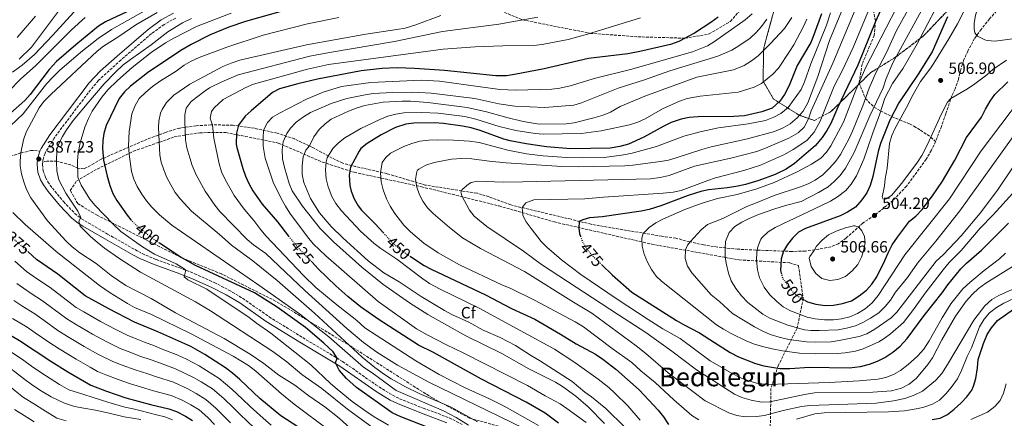
# Model space of a CAD drawing. Units: metres. Extents: x 610002 to 613425, y 4782531 to 4784900.
# Drawn here: x 611025 to 611631, y 4783510 to 4783755 of the extents above; entities that cross this region are included whole.
import ezdxf
from ezdxf.enums import TextEntityAlignment as Align

# ---------------------------------------------------------------- set-up
doc = ezdxf.new("R2010")
doc.units = ezdxf.units.M
doc.header["$MEASUREMENT"] = 0
doc.linetypes.add('DGN Style 3', pattern=[2.435891, 1.739922, -0.695969])
doc.linetypes.add('DGN Style 5', pattern=[1.217945, 0.521977, -0.695969])
for name, color, linetype, lineweight in [('Camino', 7, 'DGN Style 3', 0), ('Cota de curva de nivel directora', 7, 'Continuous', 0), ('Cota de punto acotado terreno', 7, 'Continuous', 0), ('Curva de nivel directora', 30, 'Continuous', 30), ('Curva de nivel directora no vista', 30, 'DGN Style 5', 30), ('Curva de nivel intermedia', 30, 'Continuous', 0), ('Etiqueta de zona arbolada', 92, 'Continuous', 0), ('Linea de separación interior de zonas arboladas', 92, 'DGN Style 3', 0), ('Margen derecho', 7, 'Continuous', 0), ('Punto acotado terreno (símbolo)', 7, 'Continuous', 0), ('Senda', 7, 'DGN Style 3', 0), ('Texto de Área (paraje) menor', 7, 'Continuous', 0), ('Zona arbolada', 92, 'DGN Style 3', 0)]:
    doc.layers.add(name, color=color, linetype=linetype, lineweight=lineweight)
doc.styles.add('Style-Arial', font='arial.ttf')

# ---------------------------------------------------------------- blocks, each defined once
blk = doc.blocks.new('5PATER')
at = {"layer": 'Punto acotado terreno (símbolo)', "linetype": 'Continuous', "lineweight": 0}
h = blk.add_hatch(color=51, dxfattribs=at)
edge = h.paths.add_edge_path()
edge.add_ellipse((0, 0), major_axis=(-0.11, -0.111), ratio=0.999422, start_angle=0, end_angle=360)

msp = doc.modelspace()

# ---------------------------------------------------------------- linework, layer by layer
at = {"layer": 'Camino', "color": 7, "linetype": 'DGN Style 3', "lineweight": 0}
for points in [[(611121.04, 4783756.22, 387.7), (611113.81, 4783752.36, 387.59), (611106.04, 4783746.64, 387.52), (611087.23, 4783730.4, 387.48), (611073.29, 4783717.71, 387.79), (611067.12, 4783710.24, 387.79), (611050.96, 4783688.85, 387.67), (611046.27, 4783682.48, 387.49), (611040.56, 4783673.23, 387.19), (611039.27, 4783668.98, 387.22), (611039.18, 4783668.01, 387.24)], [(611039.18, 4783668.01, 387.24), (611038.99, 4783666.14, 387.26), (611039.37, 4783662.25, 387.26), (611040.83, 4783658.17, 387.33), (611042.36, 4783655.47, 387.49), (611045.14, 4783651.66, 387.83), (611051.96, 4783643.34, 388.57), (611058.87, 4783636.14, 389.29), (611062.96, 4783632.81, 389.75), (611079, 4783623.44, 391.44), (611100.33, 4783611.37, 392.99), (611108.93, 4783607.75, 393.68), (611122.99, 4783602.77, 394.71), (611132.67, 4783599.02, 395.22), (611144.67, 4783593.63, 395.47), (611153.72, 4783588.94, 395.85), (611162.13, 4783583.9, 396.29), (611178.52, 4783572.51, 397.63), (611199.18, 4783559.72, 398.45), (611223.7, 4783545.07, 400.09), (611244.1, 4783530.74, 401.91), (611254.49, 4783524.27, 402.27), (611258.71, 4783522.17, 402.45), (611273.31, 4783516.37, 403.68), (611289.25, 4783510.47, 404.05), (611297.78, 4783505.99, 404.79)]]:
    msp.add_polyline3d(points, dxfattribs=at)
at = {"layer": 'Curva de nivel directora', "color": 30, "linetype": 'Continuous', "lineweight": 30, "flags": 128}
for points, elevation in [([(611562.98, 4783779.59), (611551.58, 4783754.21), (611540.7, 4783727.24), (611528.41, 4783701.51), (611524.05, 4783691.44), (611521.65, 4783687.05), (611518.81, 4783682.76), (611514.59, 4783677.9), (611501.75, 4783666.71), (611496.58, 4783663.29), (611489.88, 4783660.06), (611479.78, 4783656.45), (611471.65, 4783653.98), (611466.77, 4783652.87), (611460.55, 4783651.8), (611448.9, 4783650.55), (611444.01, 4783649.5), (611436.36, 4783647.11), (611419.56, 4783640.72), (611412.37, 4783638.43), (611407.46, 4783637.48), (611383.43, 4783634.06), (611375.54, 4783633.34), (611371.54, 4783632.16), (611369.33, 4783631.24), (611369.12, 4783627.03), (611369.42, 4783623.58), (611369.96, 4783622.12)], 475), ([(611201.01, 4783764.47), (611163.99, 4783754.06), (611153.75, 4783750.66), (611142.1, 4783745.99), (611130.42, 4783739.95), (611124.16, 4783736.22), (611103.52, 4783722.63), (611093.11, 4783714.26), (611089.42, 4783710.89), (611086.21, 4783706.77), (611078.23, 4783690.07), (611076.75, 4783685.29), (611076.14, 4783680.95), (611075.96, 4783675.95), (611076.58, 4783668.85), (611078.78, 4783659.1), (611080.53, 4783653.22), (611082.32, 4783648.45), (611084.67, 4783644.03), (611091.14, 4783634.99), (611093.46, 4783632.21)], 400), ([(611094.06, 4783761.47), (611077.81, 4783753.82), (611073.55, 4783751.2), (611059.44, 4783739.81), (611047.57, 4783729.49), (611043.16, 4783724.55), (611031.49, 4783709.2), (611028.05, 4783705.57), (611019.22, 4783697.66)], 375), ([(611518.35, 4783758.8), (611513.71, 4783745.85), (611511.7, 4783741.27), (611503.45, 4783727.15), (611498.51, 4783714.69), (611495.58, 4783709.31), (611492.74, 4783705.21), (611488.04, 4783700.88), (611481.73, 4783698.52), (611471.05, 4783696.17), (611464.35, 4783695.71), (611442.36, 4783695.4), (611436.89, 4783695.04), (611432, 4783694.04), (611425.77, 4783691.91), (611421.25, 4783689.77), (611408.99, 4783683.02), (611399.49, 4783678.73), (611394.26, 4783677.22), (611388.25, 4783676.31), (611364.09, 4783675.83), (611349.15, 4783677.05), (611336.56, 4783678.86), (611326.74, 4783680.78), (611322.88, 4783681.85), (611308.34, 4783687.18), (611302.84, 4783688.73), (611297.47, 4783689.79), (611285.8, 4783691.38), (611280.28, 4783691.79), (611267.59, 4783691.6), (611262.62, 4783691), (611256.3, 4783688.93), (611247.32, 4783684.44), (611238.87, 4783679.2), (611234.95, 4783676), (611233.77, 4783674.36), (611228.47, 4783664.63), (611227.74, 4783659.67), (611228.21, 4783653.36), (611229.03, 4783649.89), (611230.85, 4783645.11), (611233.29, 4783640.76), (611235.39, 4783638.18), (611243.75, 4783629.67), (611248.65, 4783624.29)], 450), ([(611454.8, 4783756.88), (611450.16, 4783753.46), (611440.22, 4783747.01), (611430.6, 4783741.84), (611425.47, 4783739.98), (611406.47, 4783735.57), (611399.2, 4783734.33), (611374.94, 4783731.29), (611347.79, 4783725.06), (611329.46, 4783721.47)], 425), ([(611595.95, 4783756.95), (611586.45, 4783735.46), (611577.92, 4783721.76), (611565.98, 4783704.09), (611560.45, 4783693.35), (611554.71, 4783679.02), (611553.14, 4783674.24), (611549.97, 4783658.86), (611548.29, 4783653.31), (611546.33, 4783648.71), (611543.1, 4783644.4), (611539.22, 4783640.03), (611534.39, 4783636.82), (611529.88, 4783634.62), (611508.58, 4783626.9), (611504.13, 4783624.6), (611500.53, 4783620.93), (611497.49, 4783617.03), (611494.9, 4783612.92), (611493.5, 4783608.11), (611493.1, 4783601.03), (611493.55, 4783599.43)], 500), ([(611329.46, 4783721.47), (611324.51, 4783720.77), (611317.9, 4783720.75), (611286.3, 4783723.97), (611267.96, 4783725.29), (611257.32, 4783725.55), (611248.01, 4783725.17), (611235.13, 4783723.8), (611208.25, 4783718.67), (611196.11, 4783715.83), (611184.92, 4783712.61), (611180.51, 4783710.38), (611167.36, 4783699.17), (611163.72, 4783695.84), (611159.64, 4783690.43), (611158.44, 4783685.54), (611158.19, 4783678.6), (611158.53, 4783676.55), (611162.21, 4783663.68), (611163.85, 4783658.96), (611165.95, 4783654.42), (611168.42, 4783650.03), (611174.2, 4783641.73), (611183.51, 4783630.87), (611190.48, 4783622.04)], 425), ([(611507.81, 4783582.79), (611509.66, 4783581.77), (611514.83, 4783580.37), (611520.64, 4783579.57), (611525.63, 4783579.75), (611531.33, 4783580.65), (611536.79, 4783582.4), (611541.62, 4783585.46), (611546.06, 4783588.94), (611549.4, 4783592.66), (611552.38, 4783597.14), (611557.36, 4783607.11), (611559.52, 4783612.29), (611561.88, 4783616.7), (611565.05, 4783621.51), (611572.58, 4783631.37), (611576.49, 4783634.48), (611580.33, 4783638.43), (611586.64, 4783646.9), (611592.72, 4783656.01), (611600.4, 4783668.89), (611607.53, 4783682.75), (611616.73, 4783695.35), (611619.16, 4783700.26), (611622.14, 4783705.17), (611625.05, 4783709.23), (611632.94, 4783717.09)], 500), ([(611383.15, 4783604.58), (611389.61, 4783598.4), (611401.57, 4783587.72), (611429.04, 4783570.22), (611433.36, 4783567.71), (611443.36, 4783562.71), (611452.45, 4783556.69), (611462.13, 4783550.68), (611467.19, 4783547.9), (611477.73, 4783543.78), (611482.77, 4783542.4), (611492.63, 4783540.74), (611498.92, 4783540.68), (611511.03, 4783541.65), (611535.4, 4783541.1), (611542.24, 4783541.98), (611547.88, 4783543.35), (611552.88, 4783545.26), (611557.31, 4783547.57), (611562.21, 4783550.72), (611566.84, 4783554.48), (611571.01, 4783559.11), (611581.57, 4783573.3), (611592.61, 4783587.27), (611596.1, 4783592.24), (611603.99, 4783601.96), (611607.54, 4783605.48), (611616.83, 4783613.57), (611633.33, 4783630.18)], 475), ([(611279.02, 4783503.36), (611259.41, 4783510.98), (611254.19, 4783513.58), (611232.3, 4783529.01), (611226.16, 4783534.54), (611221.62, 4783539.8), (611219.28, 4783544.18), (611220.32, 4783547.09), (611217.8, 4783550.98), (611212.2, 4783556.39), (611200.8, 4783566.03), (611183.31, 4783578.43), (611169.42, 4783587.26), (611133.16, 4783604.12), (611123.76, 4783609.41), (611111.06, 4783617.85)], 400), ([(610952.22, 4783610.11), (610954.43, 4783608.73), (610971.61, 4783596.23), (610984.89, 4783585.94), (610992.91, 4783579.27), (611014.75, 4783563.88), (611024.94, 4783558.06), (611044.16, 4783545.22), (611054.65, 4783538.7), (611068.81, 4783530.51), (611078.39, 4783526.81), (611090.28, 4783522.77), (611105.5, 4783518.53), (611116.79, 4783515.87), (611121.51, 4783514.23), (611127.02, 4783511.36), (611131.33, 4783508.81)], 350), ([(611209.34, 4783497.52), (611199.58, 4783502.57), (611185.72, 4783511.64), (611172.73, 4783522.39), (611160.51, 4783533.97), (611155.83, 4783537.89), (611151.7, 4783541.13), (611138.94, 4783549.33), (611130.2, 4783554.18), (611109.94, 4783563.31), (611095.53, 4783569.33), (611079.83, 4783577.41), (611065.2, 4783585.5), (611048.45, 4783598.72), (611035.22, 4783607.85), (611030.14, 4783612.44)], 375), ([(611265.47, 4783609.61), (611273.76, 4783604.16), (611278.19, 4783601.84), (611311.63, 4783585.97), (611327.62, 4783577.55), (611341.94, 4783571.07), (611357.83, 4783561.93), (611367.41, 4783555.88), (611379.2, 4783549.49), (611383.8, 4783546.5), (611391.83, 4783540.25), (611406.23, 4783527.66), (611417.77, 4783515.08), (611421.03, 4783511.13), (611424.22, 4783506.38)], 450), ([(611356.42, 4783507.1), (611348.36, 4783513.32), (611336.71, 4783520.05), (611309.06, 4783534.14), (611279.66, 4783550.49), (611270.46, 4783555.12), (611246.13, 4783570.73), (611234.74, 4783578.65), (611226.97, 4783584.93), (611219.5, 4783591.6), (611208.71, 4783602.1), (611204.84, 4783606.11)], 425), ([(611586.38, 4783509.32), (611591.28, 4783510.31), (611595.85, 4783512.46), (611600.04, 4783515.69), (611604.26, 4783519.72), (611607.79, 4783523.43), (611610.79, 4783527.44), (611611.97, 4783529.85), (611613.23, 4783534.68), (611614.43, 4783541.11), (611614.84, 4783546.22), (611618, 4783556.12), (611620.32, 4783561.6), (611623.02, 4783565.8), (611626.67, 4783570.18), (611636.52, 4783577.26)], 450)]:
    msp.add_lwpolyline(points, dxfattribs=dict(at, elevation=elevation))
at = {"layer": 'Curva de nivel directora no vista', "color": 30, "linetype": 'DGN Style 5', "lineweight": 30, "flags": 128}
for points, elevation in [([(611093.46, 4783632.21), (611094.34, 4783631.15), (611098.48, 4783627.28), (611107.09, 4783620.49), (611111.06, 4783617.85)], 400), ([(611014.24, 4783626.21), (611023.6, 4783618.35), (611030.14, 4783612.44)], 375), ([(611190.48, 4783622.04), (611191.19, 4783621.15), (611197.67, 4783613.55), (611204.84, 4783606.11)], 425), ([(611248.65, 4783624.29), (611254.6, 4783617.76), (611258.82, 4783614.21), (611263.56, 4783610.87), (611265.47, 4783609.61)], 450), ([(611369.96, 4783622.12), (611371.18, 4783618.83), (611373.76, 4783614.51), (611377.79, 4783609.71), (611383.15, 4783604.58)], 475), ([(611493.55, 4783599.43), (611494.45, 4783596.21), (611500.95, 4783587.45), (611504.9, 4783584.39), (611507.81, 4783582.79)], 500)]:
    msp.add_lwpolyline(points, dxfattribs=dict(at, elevation=elevation))
at = {"layer": 'Curva de nivel intermedia', "color": 30, "linetype": 'Continuous', "lineweight": 0, "flags": 128}
for points, elevation in [([(611292.03, 4783837.46), (611287.49, 4783833.51), (611283.45, 4783830.56), (611278.68, 4783827.66), (611268.12, 4783821.92), (611258.98, 4783817.74), (611220.31, 4783803.57), (611201.37, 4783798.4), (611185.71, 4783795.66), (611174.2, 4783793.12), (611164.3, 4783790.34), (611154.16, 4783786.94), (611138.25, 4783780.52), (611116.15, 4783768.89), (611081.45, 4783749.15), (611073.17, 4783743.56), (611062.62, 4783735.3), (611049.47, 4783723.98), (611045.47, 4783720.04), (611041.51, 4783715.73), (611027.15, 4783697.35), (611015.36, 4783686.22)], 380), ([(611636.3, 4783807.48), (611629.5, 4783791.86), (611617.9, 4783770.51), (611615.82, 4783765.98), (611613.13, 4783757.92), (611612.32, 4783752.96), (611612.25, 4783749.83), (611612.77, 4783747.22), (611614.4, 4783745.02), (611618.91, 4783742.8), (611620.19, 4783742.51), (611625.17, 4783742.03), (611635.94, 4783743.52)], 510), ([(611552.47, 4783773.44), (611537.78, 4783738.22), (611531.21, 4783724.16), (611526.21, 4783714.35), (611517.57, 4783692.83), (611513.85, 4783686.17), (611509.34, 4783681), (611500.9, 4783675.41), (611495.51, 4783672.4), (611480.75, 4783665.71), (611470.52, 4783662.57), (611453.08, 4783657.95), (611448.32, 4783656.41), (611432.05, 4783650.1), (611427.14, 4783649.1), (611420.87, 4783648.51), (611384.25, 4783646.09), (611372.81, 4783645.02), (611341.41, 4783644.53), (611336.35, 4783642.71), (611334.23, 4783639.65), (611334.61, 4783634.77), (611336.69, 4783630.87), (611339.65, 4783626.76), (611345.85, 4783618.94), (611349.31, 4783615.34), (611358.32, 4783607.54), (611370.24, 4783598.49), (611392.52, 4783583.37), (611411.79, 4783570.84), (611420.8, 4783565.21), (611431.37, 4783559.22), (611449.81, 4783545.45), (611463.37, 4783537.62), (611468.04, 4783535.29), (611473.56, 4783533.14), (611478.37, 4783531.78), (611484.87, 4783531), (611522.98, 4783532.07), (611541.55, 4783533.17), (611552.99, 4783534.28), (611557.93, 4783535.21), (611562.6, 4783537.02), (611566.93, 4783539.57), (611571.72, 4783543.14), (611577.34, 4783548.32), (611581.22, 4783552.72), (611584.61, 4783557.68), (611592.52, 4783571.81)], 470), ([(611594.58, 4783773.89), (611577.27, 4783740.33), (611568.52, 4783725.51), (611562.12, 4783715.91), (611557.28, 4783707.01), (611554.1, 4783696.66), (611549.94, 4783685.68), (611546.49, 4783675.31), (611544.35, 4783669.52), (611539.84, 4783659.13), (611536.62, 4783654.09), (611533.36, 4783650.3), (611528.11, 4783646.32), (611523.86, 4783643.67), (611518.42, 4783640.93), (611489.87, 4783627.46), (611485.43, 4783624.7), (611481.74, 4783621.36), (611480.99, 4783620.26), (611479.14, 4783615.55), (611478.62, 4783612.23), (611478.42, 4783607.23), (611478.98, 4783601.4), (611480.17, 4783596.55), (611483, 4783590.85), (611486.62, 4783586.04), (611490.9, 4783581.87), (611494.77, 4783578.7), (611499.31, 4783576.3), (611509.53, 4783572.41), (611514.43, 4783571.39), (611520.13, 4783570.77), (611525.77, 4783570.65), (611530.74, 4783571.19), (611535.8, 4783572.6), (611540.52, 4783574.52), (611545.23, 4783577.35), (611549.55, 4783581.09), (611553.21, 4783585.68), (611569.53, 4783610.61), (611597.11, 4783645.14), (611616.68, 4783674.57)], 495), ([(611064.79, 4783766.94), (611045.17, 4783745.43), (611034.11, 4783733.91), (611026.53, 4783727.36), (611020.6, 4783722.99)], 365), ([(611567.53, 4783768.64), (611545.52, 4783725.62), (611539.48, 4783711.89), (611531.94, 4783692.12), (611524.16, 4783677.72), (611521.42, 4783673.7), (611517.86, 4783670.15), (611512.25, 4783666.46), (611503.44, 4783661.71), (611489.14, 4783655.16), (611478.49, 4783651.17), (611466.36, 4783647.8), (611454.44, 4783645.31), (611444.27, 4783642.26), (611434.18, 4783638.43), (611420.78, 4783632.51), (611416.47, 4783630.29), (611412.37, 4783627.44), (611408.71, 4783623.81), (611407.87, 4783620.92), (611408.05, 4783615.96), (611409.27, 4783611.02), (611411.37, 4783606.11), (611413.72, 4783601.6), (611416.59, 4783597.55), (611419.82, 4783594.38), (611453.77, 4783567.54), (611457.98, 4783564.85), (611462.42, 4783562.53), (611472.41, 4783557.57), (611477.07, 4783555.78), (611482.11, 4783554.19), (611488.01, 4783552.87), (611494.25, 4783551.63), (611504.84, 4783550.1), (611514.84, 4783549.85), (611527.89, 4783550.02), (611532.87, 4783550.37), (611539.24, 4783551.44), (611544.03, 4783552.87), (611553.55, 4783557.09), (611556.87, 4783559.1), (611560.84, 4783562.14), (611568.74, 4783569.13), (611575.04, 4783577), (611582.14, 4783587.17), (611593.15, 4783601.43), (611596.97, 4783605.89), (611604.23, 4783613.32), (611616.03, 4783627.08), (611624.02, 4783635.31), (611636.03, 4783648.5)], 480), ([(611573.55, 4783764.72), (611564.59, 4783748.61), (611558.26, 4783735), (611551.81, 4783722.63), (611547.67, 4783713.07), (611543.88, 4783702.35), (611537.42, 4783686.68), (611535.4, 4783682.1), (611529.94, 4783672.32), (611527.14, 4783668.18), (611523.13, 4783663.72), (611519.11, 4783659.8), (611514.48, 4783656.61), (611510.05, 4783654.3), (611505.37, 4783652.39), (611489.31, 4783647.06), (611477.7, 4783642.51), (611472.47, 4783640.32), (611457.61, 4783633.04), (611448.11, 4783629.27), (611444.35, 4783625.96), (611437.63, 4783618.67), (611435.93, 4783616.58), (611434.67, 4783613.62), (611434.43, 4783608.49), (611435.83, 4783603.69), (611438.59, 4783599.49), (611450.43, 4783585.99), (611455.6, 4783581.94), (611463.54, 4783574.64), (611477.14, 4783566.37), (611482.21, 4783563.7), (611486.8, 4783561.73), (611492.26, 4783559.94), (611498.28, 4783558.54), (611509.04, 4783557.14), (611514.55, 4783556.89), (611524.28, 4783557.24), (611529.25, 4783557.88), (611541.46, 4783560.51), (611546.2, 4783562.12), (611551.06, 4783565.01), (611561.21, 4783571.86), (611564.64, 4783575.48), (611588.92, 4783606.74), (611593.18, 4783610.69), (611604.26, 4783622.35), (611615.98, 4783636.34), (611626.63, 4783650.42), (611635.83, 4783664.07)], 485), ([(611583.4, 4783767.21), (611562.18, 4783728.77), (611558.2, 4783719.13), (611556.22, 4783713.3), (611548.06, 4783696.15), (611538.4, 4783673.56), (611533.09, 4783663.93), (611529.85, 4783659.33), (611526.14, 4783655.65), (611522.36, 4783652.37), (611516.51, 4783648.87), (611505.87, 4783643.44), (611496.16, 4783641.03), (611489.69, 4783639.02), (611479.66, 4783635.4), (611473.92, 4783632.93), (611469.31, 4783630.63), (611465.11, 4783628.02), (611461.58, 4783624.36), (611459.3, 4783618.86), (611459, 4783614.44), (611459.13, 4783609.44), (611459.61, 4783605.52), (611461.09, 4783599.31), (611462.86, 4783594.63), (611465.61, 4783589.98), (611469.19, 4783585.41), (611473.03, 4783581.3), (611482.33, 4783574.15), (611486.64, 4783571.6), (611497.62, 4783567.4), (611507.91, 4783564.62), (611511.85, 4783564.09), (611516.85, 4783564.05), (611528.55, 4783564.57), (611533.75, 4783565.51), (611539.21, 4783567.03), (611543.79, 4783569.04), (611548.4, 4783571.61), (611553.61, 4783574.95), (611557.58, 4783578.78), (611560.7, 4783582.68), (611563.9, 4783587.64), (611571.17, 4783596.73), (611577.51, 4783605.52), (611588.74, 4783619.1), (611603.42, 4783637.61), (611636.38, 4783683.33)], 490), ([(611609.45, 4783767.53), (611601.96, 4783752.68), (611596.79, 4783743.44), (611588.55, 4783730.1), (611585.58, 4783725.55), (611579.32, 4783717.14), (611573.95, 4783707.81), (611571.71, 4783703.05), (611563.88, 4783688.84), (611561.58, 4783683.92), (611560.23, 4783679.1), (611558.69, 4783663.98), (611557.47, 4783657.31), (611557.09, 4783652.99), (611555.66, 4783646), (611556.37, 4783644.78), (611558.22, 4783645.02), (611561.45, 4783647.03), (611567.79, 4783654.78), (611577.39, 4783667.62), (611580.16, 4783671.78), (611583.56, 4783678.43), (611591.93, 4783696.88), (611595.84, 4783704.56), (611598.01, 4783706.75), (611608.27, 4783712.74), (611612.6, 4783715.75), (611620.11, 4783721.33), (611623.81, 4783724.7), (611632.22, 4783730.33)], 505), ([(611049.48, 4783761.2), (611032.14, 4783738.32), (611024.72, 4783731)], 360), ([(611109.52, 4783759.58), (611096.52, 4783752.09), (611085.94, 4783744.8), (611076.56, 4783738.96), (611072.57, 4783735.95), (611044.07, 4783709.23), (611039.9, 4783704.92), (611036.86, 4783700.95), (611028.97, 4783686.1), (611027.25, 4783681.4), (611025.68, 4783673.28), (611025.21, 4783668.27), (611025.35, 4783665.31), (611026.15, 4783660.4), (611027.44, 4783655.56), (611029.24, 4783650.83), (611031.88, 4783645.74), (611042.15, 4783631.54), (611053.57, 4783619.04), (611057.24, 4783615.64), (611061.92, 4783611.79), (611071.99, 4783605.28), (611081.18, 4783598.01), (611090.29, 4783591.8), (611105.79, 4783583.76), (611120.88, 4783574.93), (611150.77, 4783559.24), (611166.85, 4783549.63), (611175.14, 4783543.92), (611184.33, 4783536.72), (611194.25, 4783530.6), (611202.86, 4783524.01)], 385), ([(611155.01, 4783759.3), (611133.77, 4783750.94), (611119.76, 4783743.95), (611114.66, 4783740.98), (611105.91, 4783735.08), (611094.12, 4783725.82), (611085.2, 4783717.92), (611079.3, 4783712.01), (611075.61, 4783707.51), (611069.65, 4783698.9), (611067.24, 4783694.45), (611065.05, 4783689.17), (611062.26, 4783679.58), (611061.05, 4783673.25), (611060.61, 4783668.49), (611060.84, 4783658.31), (611062.7, 4783653.58), (611068.12, 4783644.83), (611071.35, 4783640.99), (611082.23, 4783629.71), (611087.23, 4783625.05), (611100.52, 4783615.6), (611108, 4783610.98), (611121.26, 4783605.01), (611125.54, 4783602.42), (611127.11, 4783601.17), (611126.16, 4783597.08), (611128.51, 4783595.37), (611140.16, 4783589.45), (611166.09, 4783572.21), (611170.67, 4783568.65), (611179.47, 4783562.55), (611204.22, 4783543.03), (611216.32, 4783531.47), (611220.3, 4783528.04), (611229.65, 4783520.53), (611238.01, 4783514.53), (611243.08, 4783511.12), (611251.83, 4783505.92)], 395), ([(611245.55, 4783581.91), (611213.29, 4783609.93), (611205.56, 4783617.46), (611202.02, 4783621.67), (611191.3, 4783636.36), (611188.46, 4783640.49), (611186.05, 4783644.87), (611181.01, 4783655.35), (611175.97, 4783670.17), (611174.83, 4783677.47), (611174.72, 4783682.47), (611175.05, 4783687.23), (611177.43, 4783691.99), (611180.46, 4783695.29), (611184.75, 4783697.84), (611201.49, 4783706.43), (611211.64, 4783710.63), (611223.09, 4783714.21), (611241.08, 4783716.69), (611271.91, 4783718.02), (611283.32, 4783717.41), (611320.33, 4783712.25), (611330.33, 4783711.89), (611352.45, 4783712.52), (611357.4, 4783713.21), (611363.65, 4783714.64), (611379.27, 4783719.32), (611400.92, 4783724.56), (611438.94, 4783735.54), (611448.28, 4783739.21), (611452.6, 4783741.74), (611471.46, 4783755.16), (611475.73, 4783758.82)], 430), ([(611442.8, 4783509.27), (611438.57, 4783511.91), (611427.53, 4783521.39), (611416.06, 4783532.2), (611407.24, 4783539.28), (611401.63, 4783544.54), (611389.56, 4783552.96), (611371.84, 4783566.42), (611366.86, 4783569.41), (611341.79, 4783582.73), (611327.28, 4783589.88), (611321.55, 4783592.2), (611295.62, 4783604.43), (611282.5, 4783611.82), (611273.73, 4783617.88), (611265.4, 4783624.8), (611261.37, 4783628.98), (611255.71, 4783636.05), (611252.89, 4783640.5), (611250.76, 4783645.02), (611248.69, 4783650.6), (611247.4, 4783655.43), (611247.07, 4783660.98), (611247.96, 4783667.39), (611250.18, 4783670.55), (611253.23, 4783673.2), (611261.26, 4783677.29), (611266.32, 4783679.19), (611271.15, 4783680.47), (611276.67, 4783681.16), (611282.14, 4783681.42), (611291.83, 4783681.22), (611301.82, 4783680.5), (611307.74, 4783679.65), (611325.33, 4783675.09), (611336.83, 4783672.76), (611347.05, 4783671.46), (611361.48, 4783670.51), (611371.47, 4783670.27), (611384.6, 4783670.57), (611395.22, 4783671.85), (611401.11, 4783672.99), (611416.86, 4783677.28), (611433.7, 4783683.6), (611444.59, 4783686.45), (611454.98, 4783688.67), (611473.3, 4783691.26), (611483.94, 4783693.3), (611488.93, 4783695.26), (611493.36, 4783697.57), (611497.74, 4783701.14), (611505.8, 4783712.37), (611507.88, 4783716.93), (611511.79, 4783728.17), (611521.44, 4783751.77), (611523.92, 4783759.46)], 455), ([(611639.77, 4783591.15), (611627.54, 4783585.59), (611623.12, 4783583.23), (611618.79, 4783579.31), (611611.98, 4783570.55), (611595.87, 4783543.17), (611592.38, 4783537.77), (611588.4, 4783533.32), (611580.5, 4783526.8), (611575.31, 4783524.34), (611569.6, 4783522.38), (611562.55, 4783520.77), (611551.94, 4783519.49), (611511.1, 4783518.07), (611506.14, 4783517.44), (611494.84, 4783515.01), (611483.27, 4783511.92), (611478.31, 4783511.28), (611471.36, 4783511.12), (611466.21, 4783511.84), (611461.3, 4783513.4), (611446.84, 4783520.88), (611423.94, 4783537.99), (611410.19, 4783549.97), (611404.32, 4783554.62), (611377.09, 4783574.84), (611365.65, 4783581.47), (611335.54, 4783600.49), (611308.48, 4783614.62), (611297.53, 4783621.15), (611289.38, 4783627.38), (611279.35, 4783635.99), (611275.9, 4783639.59), (611272.95, 4783643.69), (611271.01, 4783647.57), (611269.4, 4783652.32), (611268.55, 4783656.96), (611269.27, 4783661.93), (611269.8, 4783662.69), (611270.63, 4783663.38), (611274.93, 4783665.87), (611280.02, 4783667.47), (611290.77, 4783669.5), (611297.07, 4783669.95), (611303.26, 4783669.69), (611313.84, 4783668.21), (611324.31, 4783667.26), (611358.62, 4783664.94), (611368.61, 4783664.66), (611397.24, 4783665.37), (611402.34, 4783665.72), (611419.22, 4783667.99), (611424.19, 4783668.89), (611429, 4783670.24), (611444.65, 4783675.51), (611450.41, 4783677.12), (611472.87, 4783681.99), (611489.43, 4783686.43), (611494.8, 4783688.82), (611499.15, 4783691.28), (611503.46, 4783694.78), (611507.05, 4783698.93), (611509.91, 4783704.04), (611516.01, 4783720.32), (611523.31, 4783742.35), (611531.72, 4783762.75)], 460), ([(611538.99, 4783761.33), (611525.36, 4783728.59), (611511.92, 4783699.16), (611510.3, 4783694.22), (611507.6, 4783689.07), (611503.9, 4783685.71), (611498.16, 4783682.33), (611483.91, 4783676.19), (611478.57, 4783674.27), (611462.63, 4783670.14), (611440.21, 4783665.08), (611424.51, 4783659.34), (611419.05, 4783658.16), (611413.19, 4783657.41), (611334.38, 4783655.45), (611322.41, 4783655.33), (611306.66, 4783655.84), (611302.69, 4783655.12), (611301.15, 4783654.15), (611297.26, 4783650.74), (611296.45, 4783649.31), (611297.13, 4783647.01), (611301.76, 4783638.08), (611304.71, 4783634.49), (611312.42, 4783628.08), (611334.95, 4783612.85), (611346.08, 4783604.64), (611393.38, 4783573.67), (611410.27, 4783562.95), (611426.26, 4783551.45), (611441.33, 4783539.9), (611464.82, 4783524.88), (611469.42, 4783522.93), (611475.01, 4783521.2), (611481.51, 4783520.04), (611486.55, 4783520.22), (611507.96, 4783524.86), (611513.97, 4783525.71), (611549.91, 4783526.14), (611561.37, 4783526.96), (611567.58, 4783528.75), (611572.29, 4783531.2), (611576.87, 4783534.86), (611583.73, 4783543.23), (611586.64, 4783547.29), (611592.32, 4783558.35), (611600.88, 4783572.98), (611607.42, 4783582.13), (611611.34, 4783586.54), (611614.96, 4783590), (611619.54, 4783593.26), (611639.61, 4783605.71)], 465), ([(611065.31, 4783756.52), (611056.87, 4783749), (611034.72, 4783726.88), (611025.75, 4783718.96), (611018.02, 4783711.01)], 370), ([(611034.79, 4783757.46), (611023.46, 4783744.26)], 355), ([(611130.71, 4783756.02), (611125.18, 4783753.23), (611116.12, 4783747.77), (611105.92, 4783739.77), (611093.11, 4783730.77), (611088.52, 4783727.19), (611083.92, 4783723.03), (611077.03, 4783715.78), (611067.46, 4783704.81), (611057.97, 4783693.21), (611053.86, 4783687.6), (611051.26, 4783683.34), (611049.61, 4783680.35), (611047.83, 4783675.67), (611047.57, 4783667.58), (611047.76, 4783662.21), (611049.13, 4783656.72), (611053.33, 4783648.51), (611060.85, 4783637.39), (611062.52, 4783633.61), (611061.39, 4783631.26), (611062.16, 4783628.27), (611068.48, 4783621.93), (611072.62, 4783618.34), (611077.1, 4783614.8), (611086.06, 4783608.51), (611099.23, 4783599.98), (611133.07, 4783581.65), (611142.38, 4783576.11), (611180.66, 4783551.24), (611189.27, 4783544.86), (611198.55, 4783537.15), (611210.94, 4783528.37), (611226.78, 4783515.8), (611248.78, 4783499.46)], 390), ([(611221.32, 4783756.51), (611202.02, 4783752.69), (611174.72, 4783745.74), (611152.5, 4783738.41), (611135.5, 4783732.04), (611130.42, 4783729.82), (611126.11, 4783727.28), (611121.21, 4783723.63), (611111.55, 4783717.71), (611106.63, 4783714.12), (611102.55, 4783710.67), (611098.57, 4783706.75), (611096.08, 4783702.42), (611093.93, 4783697.25), (611092.29, 4783686.55), (611091.96, 4783677.6), (611092.3, 4783672.61), (611093.75, 4783661.93), (611095.13, 4783657.16), (611097.35, 4783652.61), (611100.14, 4783647.88)], 405), ([(611284.19, 4783757.83), (611268.77, 4783752.13), (611262.14, 4783750.11), (611257.12, 4783749.1), (611238.05, 4783746.42), (611201.43, 4783739.79), (611160.51, 4783730.26), (611155.07, 4783728.54), (611150.03, 4783726.51), (611129.66, 4783715.51), (611119.9, 4783708.8), (611115.35, 4783704.21), (611112.61, 4783700.01), (611111.7, 4783697.67), (611110.62, 4783692.74), (611110.44, 4783688.9), (611111.23, 4783671.98), (611112.12, 4783667.6), (611113.67, 4783662.85), (611115.47, 4783658.13), (611117.99, 4783653.66), (611120.73, 4783648.98), (611123.79, 4783645.01), (611130.63, 4783637.58), (611147.68, 4783623.43), (611155.27, 4783616.55), (611168.52, 4783606.94), (611183.47, 4783594.79), (611206.42, 4783574.86), (611235.74, 4783547.71), (611243.5, 4783541.42), (611249.43, 4783537.11), (611253.63, 4783534.37), (611262.33, 4783529.44), (611270.73, 4783525.29), (611290.55, 4783516.96), (611306.59, 4783507.92)], 410), ([(611244.69, 4783550.78), (611236.62, 4783556.71), (611226.36, 4783565.31), (611200.34, 4783588.7), (611176.34, 4783611.41), (611168.78, 4783616.8), (611164.93, 4783619.97), (611148.15, 4783637.26), (611145.02, 4783641.17), (611139.04, 4783649.88), (611133.59, 4783659.9), (611131.04, 4783665.47), (611129.57, 4783670.25), (611127.88, 4783676.49), (611127.05, 4783681.42), (611126.53, 4783692.67), (611126.64, 4783696.78), (611127.47, 4783700.87), (611130.5, 4783704.85), (611139.03, 4783711.49), (611141.84, 4783713.26), (611149.29, 4783717.01), (611159.44, 4783721.29), (611203.59, 4783732.79), (611215.64, 4783735.12), (611255.61, 4783741.88), (611285.14, 4783747.99), (611319.83, 4783752.48), (611343.85, 4783756.86)], 415), ([(611268.72, 4783545.42), (611237.39, 4783565.85), (611232.5, 4783570.25), (611219.04, 4783580.65), (611207.23, 4783590.59), (611199.66, 4783597.89), (611176.61, 4783622.11), (611173.37, 4783625.92), (611169.04, 4783631.85), (611163.04, 4783638.68), (611156.94, 4783647.09), (611151.53, 4783656.48), (611149.22, 4783661.77), (611147.63, 4783666.51), (611144.39, 4783682.28), (611143.66, 4783690.27), (611142.26, 4783694.76), (611142.99, 4783698.73), (611144.62, 4783701.07), (611150.11, 4783706.14), (611164.18, 4783713.62), (611168.82, 4783715.5), (611202.03, 4783724.72), (611214.99, 4783727.65), (611285.6, 4783737.18), (611305.23, 4783738.62), (611322.19, 4783739.18), (611341.03, 4783739.3), (611346.43, 4783739.96), (611362.4, 4783743.1), (611374.37, 4783746.27), (611406.89, 4783756.35)], 420), ([(611190.7, 4783654.6), (611187.89, 4783664.31), (611186.69, 4783669.77), (611186.47, 4783675.25), (611187.05, 4783680.22), (611189.45, 4783685.16), (611191.66, 4783688.45), (611195.04, 4783692.13), (611199.57, 4783695.52), (611203.84, 4783698.07), (611216.56, 4783703.79), (611226.29, 4783706.85), (611237.47, 4783709.09), (611242.42, 4783709.78), (611254.42, 4783710.4), (611266.87, 4783710.65), (611278.15, 4783710.09), (611305.08, 4783706.69), (611319.76, 4783703.44), (611329.63, 4783701.98), (611348.04, 4783701.16), (611365.95, 4783702.75), (611370.74, 4783704.2), (611393.23, 4783713.16), (611409.41, 4783718.28), (611425.04, 4783723.69), (611454.57, 4783732.9), (611463.2, 4783736.59), (611467.56, 4783739.06), (611474.43, 4783743.94), (611478.07, 4783747.35), (611481.36, 4783751.12), (611484.63, 4783755.53)], 435), ([(611209.54, 4783636.5), (611203.84, 4783645.24), (611199.77, 4783655.06), (611198.87, 4783659.98), (611198.81, 4783665.39), (611199.48, 4783670.81), (611201.13, 4783675.01), (611203.34, 4783677.6), (611206, 4783683.15), (611209.32, 4783687.68), (611212.94, 4783691.13), (611216.73, 4783694.05), (611227.36, 4783699.06), (611232.57, 4783701.13), (611237.36, 4783702.56), (611248.59, 4783704.57), (611260.28, 4783705.06), (611265.54, 4783705.08), (611276.02, 4783704.26), (611300.26, 4783701.19), (611312.17, 4783698.67), (611324.74, 4783695.02), (611334.74, 4783692.64), (611344.6, 4783691.01), (611361.19, 4783691.13), (611366.14, 4783691.83), (611378.25, 4783694.94), (611383.92, 4783696.57), (611388.57, 4783698.42), (611394.52, 4783701.77), (611409.59, 4783708.3), (611441.58, 4783719.79), (611464.29, 4783724.35), (611470.8, 4783727.15), (611475.33, 4783729.99), (611479.28, 4783733.05), (611487.02, 4783740.49), (611495.5, 4783749.83), (611500, 4783756.59)], 440), ([(611509.26, 4783755.5), (611507.19, 4783750.94), (611501.35, 4783739.83), (611498.71, 4783735.59), (611491.8, 4783725.43), (611488.38, 4783721.79), (611481.33, 4783716.01), (611476.92, 4783713.64), (611467.16, 4783710.62), (611443.7, 4783708.23), (611435.76, 4783706.68), (611431.02, 4783705.08), (611420.54, 4783700.48), (611409.86, 4783694.23), (611405.3, 4783692.18), (611400.29, 4783690.58), (611382.87, 4783686.97), (611370.38, 4783685.26), (611347.05, 4783684.77), (611342.07, 4783685.2), (611330.3, 4783687.02), (611319.91, 4783689.61), (611305.61, 4783694.13), (611298.79, 4783695.72), (611282.48, 4783697.71), (611272.49, 4783698.23), (611261.39, 4783697.89), (611256.45, 4783697.15), (611251.6, 4783695.96)], 445), ([(611616.68, 4783674.57), (611640.87, 4783706.51)], 495), ([(611251.6, 4783695.96), (611246.5, 4783693.87), (611234.97, 4783688.36), (611225.01, 4783682.58), (611221.05, 4783679.6), (611217.57, 4783675.97), (611214.15, 4783670.36), (611213.48, 4783667.82), (611213.11, 4783662.83), (611213.56, 4783657.43), (611214.8, 4783652.41), (611217.07, 4783646.54), (611219.6, 4783642.23), (611223.08, 4783637.74), (611234.62, 4783625.19), (611243.15, 4783617.62), (611247.14, 4783614.58), (611257.1, 4783608.02), (611272.99, 4783595.82), (611277.16, 4783593.07), (611283.61, 4783589.61), (611307.68, 4783577.82), (611353.99, 4783552.61), (611366.58, 4783544.47), (611380.99, 4783534.18), (611387.52, 4783529.02), (611391.23, 4783525.66), (611399.11, 4783517.73), (611406.85, 4783508.98)], 445), ([(611384.77, 4783506.88), (611374.71, 4783517.18), (611367.19, 4783523.83), (611359.06, 4783529.7), (611354.76, 4783532.28), (611338.27, 4783540.49), (611321.64, 4783549.91), (611299.47, 4783560.83), (611276.18, 4783573.98), (611264.84, 4783581.15), (611248.49, 4783592.68), (611235.44, 4783603.1), (611218.05, 4783618.56), (611209.85, 4783626.82), (611198.99, 4783640.58), (611192.54, 4783649.95), (611190.7, 4783654.6)], 435), ([(611100.14, 4783647.88), (611102.99, 4783643.8), (611106.21, 4783639.98), (611111.01, 4783635.23), (611118.63, 4783628.8), (611172.17, 4783592.09), (611197.16, 4783574.4), (611215.11, 4783560.2), (611236.45, 4783541.66), (611241.89, 4783538.02), (611256.59, 4783527.17), (611285.71, 4783514.78), (611293.61, 4783510.72), (611301.2, 4783505.98)], 405), ([(611020.76, 4783636.67), (611028.38, 4783629.28), (611047.48, 4783612.74), (611074.06, 4783591.88), (611080.67, 4783587.3), (611091.25, 4783580.78), (611095.62, 4783578.35), (611106.13, 4783573.87), (611130.51, 4783562.01), (611156.31, 4783548.28), (611165.69, 4783542.5), (611170.24, 4783539.12), (611186, 4783525.12), (611193.84, 4783518.84), (611215.91, 4783502.46)], 380), ([(611397.35, 4783504.69), (611385.72, 4783516.23), (611376.86, 4783523.41), (611372.76, 4783526.28), (611364.94, 4783532.83), (611344.92, 4783545.66), (611339.89, 4783548.45), (611330.15, 4783554.94), (611320.52, 4783559.8), (611310.12, 4783564.39), (611301.24, 4783569.28), (611291.21, 4783573.85), (611286.32, 4783576.42), (611271.97, 4783584.95), (611258.55, 4783594.11), (611249.12, 4783599.67), (611239.41, 4783606.9), (611224.03, 4783620.9), (611216.53, 4783628.14), (611209.54, 4783636.5)], 440), ([(611523.49, 4783594.78), (611518.51, 4783596.14), (611514.82, 4783599.17), (611512.07, 4783603.53), (611510.8, 4783608.54), (611511.08, 4783609.57), (611513.83, 4783613.33), (611515.2, 4783616.02), (611518.68, 4783619.61), (611522.69, 4783622.89), (611527.34, 4783625.13), (611533.15, 4783627.23), (611538.02, 4783628.39), (611538.87, 4783628.5), (611541.41, 4783627.68), (611543.26, 4783625.31), (611544.8, 4783621.88), (611545.12, 4783618), (611544.2, 4783613.12), (611542.91, 4783609.15), (611540.64, 4783604.7), (611537.2, 4783600.81), (611533.17, 4783597.26), (611528.46, 4783595.46), (611523.49, 4783594.78)], 505), ([(611592.52, 4783571.81), (611597.91, 4783580.52), (611605.41, 4783589.64), (611609.59, 4783593.64), (611618.43, 4783601.03), (611627.93, 4783608.28), (611631.62, 4783611.66)], 470), ([(611022.06, 4783606.7), (611029.21, 4783600.41), (611033.32, 4783597.56), (611037.71, 4783594.52), (611043.75, 4783590.59), (611050.86, 4783585.08), (611059.64, 4783578.35), (611064.49, 4783575.51), (611074.79, 4783569.66), (611083.64, 4783565), (611091.12, 4783561.21), (611096.74, 4783558.96), (611101.86, 4783556.93), (611107.93, 4783554.66), (611112.7, 4783552.71), (611122.25, 4783548.89), (611127.52, 4783546.52), (611135.46, 4783542.31), (611139.92, 4783539.57), (611147.63, 4783534.66), (611155.56, 4783528.12), (611162.05, 4783521.88), (611166.7, 4783517.38), (611174.85, 4783510.14), (611179.8, 4783505.95)], 370), ([(611023.2, 4783592.96), (611027.3, 4783590.11), (611031.97, 4783586.86), (611039.05, 4783582.46), (611045.42, 4783577.63), (611054.08, 4783571.19), (611059.41, 4783567.93), (611069.76, 4783561.92), (611078.55, 4783557.17), (611086.71, 4783553.08), (611093.33, 4783550.52), (611098.96, 4783548.39), (611105.93, 4783546.02), (611110.9, 4783544.17), (611120.89, 4783540.64), (611131.97, 4783535.29), (611136.7, 4783532.52), (611143.55, 4783528.2), (611150.61, 4783522.26), (611156.33, 4783516.67), (611160.67, 4783512.38), (611169.27, 4783504.28)], 365), ([(611649.83, 4783589.99), (611630.61, 4783580.87), (611626.05, 4783578.23), (611621.68, 4783574.99), (611618.46, 4783571.18), (611615.63, 4783566.38), (611610.63, 4783553.48), (611607.96, 4783548.1), (611604.47, 4783539.5), (611601.97, 4783534.36), (611598.18, 4783529), (611594.93, 4783525.21), (611590.89, 4783521.37), (611586.62, 4783518.77), (611581.38, 4783516.9), (611577.81, 4783516.07), (611569.46, 4783514.81), (611559.49, 4783514.03), (611520.03, 4783513.57), (611514.34, 4783512.82), (611502.99, 4783509.63)], 455), ([(611021.29, 4783582.65), (611026.23, 4783579.2), (611034.34, 4783574.33), (611039.98, 4783570.18), (611048.52, 4783564.04), (611054.32, 4783560.36), (611064.72, 4783554.18), (611073.47, 4783549.35), (611082.29, 4783544.96), (611088.08, 4783542.85)], 360), ([(611373.44, 4783507.63), (611361.71, 4783516.25), (611357.5, 4783518.96), (611348.36, 4783523.9), (611337.54, 4783530.26), (611297.91, 4783550.43), (611287.53, 4783555.3), (611275.72, 4783561.38), (611269.24, 4783565.18), (611245.55, 4783581.91)], 430), ([(611020.49, 4783571.54), (611029.64, 4783566.19), (611034.54, 4783562.73), (611042.97, 4783556.88), (611049.24, 4783552.79), (611059.68, 4783546.44), (611068.39, 4783541.52), (611072.79, 4783538.97), (611077.88, 4783536.83), (611085.6, 4783534.03), (611093.17, 4783531.31), (611101.92, 4783528.73), (611107.3, 4783527.08), (611118.16, 4783524.13), (611125, 4783521.25), (611130.25, 4783518.41), (611135.4, 4783515.27)], 355), ([(610983.12, 4783566.56), (610987.22, 4783563.7), (610995.88, 4783557.66), (611003.13, 4783552.3), (611008.27, 4783548.19), (611014.94, 4783543.73), (611021.8, 4783538.93), (611027.26, 4783534.58), (611032.92, 4783530.41), (611038.85, 4783526.7), (611044.29, 4783523.31), (611052.47, 4783519.37), (611058.8, 4783517.29), (611064.43, 4783516.42), (611071.68, 4783515.15), (611080.1, 4783513.36), (611089.23, 4783511.01), (611094.42, 4783510.29), (611099.54, 4783509.35)], 340), ([(611019.94, 4783550.89), (611027.53, 4783545.72), (611032.33, 4783542.15), (611038.54, 4783537.81), (611043.63, 4783534.64), (611049.47, 4783531), (611055.25, 4783527.55), (611063.87, 4783525.05), (611070.25, 4783522.83), (611079.24, 4783520.09), (611089.75, 4783516.89), (611094.76, 4783515.86), (611099.72, 4783514.72), (611109.06, 4783512.31), (611114.2, 4783511.1), (611118.97, 4783509.23)], 345), ([(611334.89, 4783503.99), (611276.75, 4783532.35), (611257.43, 4783542.83), (611244.69, 4783550.78)], 415), ([(611088.08, 4783542.85), (611096.07, 4783539.85), (611103.92, 4783537.38), (611109.1, 4783535.62), (611119.52, 4783532.38), (611128.49, 4783528.27), (611133.47, 4783525.47), (611139.48, 4783521.74), (611145.67, 4783516.4), (611150.61, 4783511.45), (611154.64, 4783507.37)], 360), ([(611344.26, 4783505.63), (611323.04, 4783517.49), (611314.15, 4783522.07), (611299.12, 4783528.82), (611283.04, 4783537.05), (611268.72, 4783545.42)], 420), ([(611016.08, 4783532.14), (611022.18, 4783527), (611027.3, 4783523.01), (611034.08, 4783518.76), (611039.12, 4783515.62), (611047.81, 4783510.25), (611053.63, 4783508.49)], 335), ([(611610.3, 4783509.47), (611620.41, 4783513.93), (611624.95, 4783517.32), (611628.25, 4783521.07), (611630.4, 4783525.63), (611632.04, 4783531.28)], 445), ([(611202.86, 4783524.01), (611212.81, 4783517.23), (611221.46, 4783510.21), (611237.7, 4783495.5)], 385), ([(611021.68, 4783515.61), (611029.3, 4783510.83), (611033.94, 4783507.93)], 330), ([(611135.4, 4783515.27), (611140.72, 4783510.54), (611144.89, 4783506.24)], 355)]:
    msp.add_lwpolyline(points, dxfattribs=dict(at, elevation=elevation))
at = {"layer": 'Linea de separación interior de zonas arboladas', "color": 92, "linetype": 'DGN Style 3', "lineweight": 0}
for points in [[(611601.14, 4783766.32, 502.52), (611581.18, 4783745.29, 498.05), (611564.09, 4783732.3, 490.89), (611548.46, 4783722.57, 489.99), (611524.16, 4783698.69, 476.79), (611513.95, 4783693.25, 474.55), (611504.49, 4783696.56, 464.48), (611488.9, 4783706.38, 454.63), (611482.38, 4783717.44, 447.25), (611482.77, 4783737.63, 440.76), (611490.75, 4783766.97, 439.19)], [(611326.61, 4783503.41, 421.91), (611301.82, 4783510.19, 421.16), (611278.9, 4783522.64, 420.27), (611228.76, 4783554.41, 415.49), (611182.43, 4783582.19, 412.06), (611149.17, 4783598.87, 408.78), (611124.2, 4783609.05, 404.81), (611072.6, 4783634.96, 400.99), (611060.67, 4783642.13, 399.5), (611056.11, 4783650.25, 399.35), (611060.05, 4783656.16, 399.8), (611072.65, 4783663.4, 401.74), (611095.06, 4783674.33, 411.73), (611120.06, 4783683.17, 417.85), (611135.73, 4783685.74, 424.42), (611151.8, 4783685.85, 432.32), (611184.06, 4783679.39, 444.11), (611211.27, 4783667.66, 451.72), (611230.77, 4783661.4, 459.77), (611272.15, 4783652.52, 467.23), (611319.98, 4783640.73, 475.59), (611353.98, 4783630.85, 479.44), (611413.89, 4783617.21, 489.28), (611467.74, 4783607.5, 502.11), (611498.86, 4783605.74, 507.92), (611504.18, 4783603.96, 507.78), (611507.11, 4783583.78, 503.53), (611503.34, 4783565.5, 490.77), (611491.69, 4783542.48, 478.24), (611487.26, 4783528.52, 474.92), (611486.67, 4783496.83, 461.15)]]:
    msp.add_polyline3d(points, dxfattribs=at)
at = {"layer": 'Margen derecho', "color": 7, "linetype": 'Continuous', "lineweight": 0}
for points in [[(611119.62, 4783759.23, 387.7), (611112.03, 4783755.18, 387.59), (611103.97, 4783749.24, 387.52), (611085.03, 4783732.9, 387.48), (611074.57, 4783723.59, 387.79), (611067.67, 4783716.34, 387.79), (611054.3, 4783698.86, 387.79), (611043.53, 4783684.37, 387.49), (611038.22, 4783675.96, 387.21), (611037.46, 4783674.47, 387.19)], [(611037.46, 4783674.47, 387.19), (611036, 4783669.63, 387.22), (611035.65, 4783666.14, 387.26), (611036.1, 4783661.52, 387.26), (611037.8, 4783656.78, 387.33), (611039.56, 4783653.67, 387.49), (611042.51, 4783649.62, 387.83), (611049.48, 4783641.12, 388.57), (611057.11, 4783633.22, 389.35), (611061.01, 4783630.1, 389.75), (611063.76, 4783628.34, 390.02), (611077.34, 4783620.56, 391.44), (611094.5, 4783610.64, 392.64), (611098.92, 4783608.36, 392.99), (611107.73, 4783604.65, 393.68), (611121.84, 4783599.65, 394.71), (611131.38, 4783595.95, 395.22), (611143.22, 4783590.63, 395.47), (611152.1, 4783586.03, 395.85), (611160.33, 4783581.11, 396.29), (611176.71, 4783569.72, 397.63), (611197.45, 4783556.88, 398.45), (611221.89, 4783542.27, 400.09), (611244.34, 4783526.58, 402.04), (611252.88, 4783521.36, 402.27), (611257.35, 4783519.13, 402.45), (611272.12, 4783513.26, 403.68), (611287.89, 4783507.43, 404.05)]]:
    msp.add_polyline3d(points, dxfattribs=at)
at = {"layer": 'Senda', "color": 7, "linetype": 'DGN Style 3', "lineweight": 0}
for points in [[(611323.33, 4783759.69, 413.33), (611334.41, 4783755.14, 415), (611376.17, 4783746.83, 420), (611405.6, 4783744.69, 423.33), (611434.29, 4783743.83, 425), (611449.25, 4783746.43, 427.5), (611462.32, 4783754.18, 428.19), (611476.69, 4783770.79, 429.03)], [(611549.31, 4783765.86, 470), (611551.58, 4783754.21, 475), (611550.84, 4783745.58, 476.67), (611543.32, 4783727.91, 477.08), (611541.48, 4783716.43, 480), (611545.42, 4783706.7, 485), (611550.61, 4783701.5, 490), (611554.84, 4783699.08, 495), (611561.6, 4783695.59, 500), (611566.48, 4783693.56, 505), (611572.59, 4783691.13, 508.06)], [(611633.52, 4783768.12, 515.61), (611627.76, 4783762.33, 514.27), (611621.72, 4783755.78, 512.29), (611616.59, 4783749.29, 510.39), (611612.52, 4783743.73, 509.68), (611608.37, 4783735.97, 508.53), (611605.81, 4783730.11, 507.37), (611603.98, 4783724.65, 507.03), (611602.55, 4783718.48, 506.14), (611600.61, 4783712.69, 505.32), (611598.57, 4783708.38, 505.36), (611594.79, 4783697.29, 503.94), (611592.11, 4783689.59, 503.6), (611588.57, 4783680.35, 502.89)], [(611588.57, 4783680.35, 502.89), (611585.99, 4783674.93, 502.6), (611582.66, 4783669.4, 502.71), (611570.59, 4783652.86, 503.04), (611562.33, 4783644.03, 503.53), (611550.98, 4783634.85, 504.2), (611543.91, 4783630.26, 504.68), (611533.44, 4783620.93, 506.25), (611528.7, 4783617.5, 506.21), (611523.99, 4783615.55, 506.18), (611516.65, 4783614.07, 505.06), (611508.43, 4783612.99, 503.64), (611500.25, 4783612.72, 501.4), (611477.98, 4783613.57, 494.99), (611466.73, 4783614.11, 491.26), (611454.31, 4783615.44, 489.02), (611445.75, 4783616.75, 486.78), (611437.08, 4783618.68, 484.58), (611428.7, 4783620.91, 482.64), (611419.99, 4783622.08, 481.6), (611396.15, 4783626.05, 479.02), (611376.62, 4783629.44, 476.15), (611364.23, 4783632.5, 473.8), (611327.24, 4783641.31, 469.21), (611313.77, 4783646.34, 467.35), (611306.38, 4783648.46, 466.6), (611297.03, 4783649.94, 465.3), (611274.5, 4783653.58, 461.23), (611264.52, 4783656.57, 458.66), (611250.81, 4783660.59, 456.01), (611231.58, 4783664.99, 450.22), (611223.75, 4783666.99, 447.46), (611217.25, 4783670.12, 444.7), (611205.23, 4783676.72, 440.53), (611193.99, 4783681.94, 436.12), (611183.41, 4783685.42, 432.62), (611169.36, 4783688.46, 427.92), (611156.09, 4783690.4, 423.59), (611142.61, 4783690.54, 419.56), (611133.57, 4783689.97, 416.21), (611123.23, 4783688.53, 413.67), (611114.69, 4783685.94, 411.13), (611103.43, 4783681.73, 408.15), (611084.81, 4783673.75, 402.85), (611075.19, 4783669.45, 399.72), (611070.69, 4783666.86, 397.66), (611064.56, 4783663.44, 396.02), (611060.84, 4783663.91, 394.38), (611056.31, 4783665.93, 392.89), (611047.74, 4783668.18, 389.61), (611041.71, 4783668.17, 387.97), (611039.18, 4783668.01, 387.24)], [(611572.59, 4783691.13, 508.06), (611575.25, 4783689.7, 508.61), (611579.36, 4783687.3, 507.78), (611585.63, 4783683, 505), (611588.57, 4783680.35, 502.89)], [(611007.77, 4783667.49, 380.69), (611025.68, 4783673.28, 385.17), (611031.79, 4783674.7, 386.44), (611034.09, 4783674.77, 387.11), (611037.46, 4783674.47, 387.19)]]:
    msp.add_polyline3d(points, dxfattribs=at)
at = {"layer": 'Zona arbolada', "color": 92, "linetype": 'DGN Style 3', "lineweight": 0}
for points in [[(611601.14, 4783766.32, 502.52), (611581.18, 4783745.29, 498.05), (611564.09, 4783732.3, 490.89), (611548.46, 4783722.57, 489.99), (611524.16, 4783698.69, 476.79), (611513.95, 4783693.25, 474.55), (611504.49, 4783696.56, 464.48), (611488.9, 4783706.38, 454.63), (611482.38, 4783717.44, 447.25), (611482.77, 4783737.63, 440.76), (611490.75, 4783766.97, 439.19)], [(611490.75, 4783766.97, 439.19), (611482.77, 4783737.63, 440.76), (611482.38, 4783717.44, 447.25), (611488.9, 4783706.38, 454.63), (611504.49, 4783696.56, 464.48), (611513.95, 4783693.25, 474.55), (611524.16, 4783698.69, 476.79), (611548.46, 4783722.57, 489.99), (611564.09, 4783732.3, 490.89), (611581.18, 4783745.29, 498.05), (611601.14, 4783766.32, 502.52)], [(611326.61, 4783503.41, 421.91), (611301.82, 4783510.19, 421.16), (611278.9, 4783522.64, 420.27), (611228.76, 4783554.41, 415.49), (611182.43, 4783582.19, 412.06), (611149.17, 4783598.87, 408.78), (611124.2, 4783609.05, 404.81), (611072.6, 4783634.96, 400.99), (611060.67, 4783642.13, 399.5), (611056.11, 4783650.25, 399.35), (611060.05, 4783656.16, 399.8), (611072.65, 4783663.4, 401.74), (611095.06, 4783674.33, 411.73), (611120.06, 4783683.17, 417.85), (611135.73, 4783685.74, 424.42), (611151.8, 4783685.85, 432.32), (611184.06, 4783679.39, 444.11), (611211.27, 4783667.66, 451.72), (611230.77, 4783661.4, 459.77), (611272.15, 4783652.52, 467.23), (611319.98, 4783640.73, 475.59), (611353.98, 4783630.85, 479.44), (611413.89, 4783617.21, 489.28), (611467.74, 4783607.5, 502.11), (611498.86, 4783605.74, 507.92), (611504.18, 4783603.96, 507.78), (611507.11, 4783583.78, 503.53), (611503.34, 4783565.5, 490.77), (611491.69, 4783542.48, 478.24), (611487.26, 4783528.52, 474.92), (611486.67, 4783496.83, 461.15)]]:
    msp.add_polyline3d(points, dxfattribs=at)

# ---------------------------------------------------------------- block references
at = {"layer": 'Punto acotado terreno (símbolo)', "color": 7, "linetype": 'Continuous', "lineweight": 0, "xscale": 10, "yscale": 10, "zscale": 10}
for p in [(611591.66, 4783717.89, 506.9), (611036.73, 4783669.55, 387.22), (611550.98, 4783634.85, 504.2), (611525.21, 4783608.08, 506.66)]:
    msp.add_blockref('5PATER', p, dxfattribs=at)

# ---------------------------------------------------------------- texts
at = {"layer": 'Cota de curva de nivel directora', "color": 7, "linetype": 'Continuous', "lineweight": 0, "style": 'Style-Arial'}
for s, rotation, p in [('400', 321, (611103.6, 4783623.2, 400)), ('375', 319, (611023.97, 4783617.99, 375)), ('450', 319, (611258.09, 4783614.79, 450)), ('425', 310, (611198.84, 4783612.15, 425)), ('475', 310, (611376.92, 4783610.75, 475)), ('500', 306, (611500.38, 4783588.18, 500))]:
    msp.add_text(s, height=7, rotation=rotation, dxfattribs=at).set_placement(p, align=Align.MIDDLE_CENTER)
at = {"layer": 'Cota de punto acotado terreno', "color": 7, "linetype": 'Continuous', "lineweight": 0, "style": 'Style-Arial'}
for s, p in [('506.90', (611596.44, 4783721.89, 506.9)), ('387.23', (611041.5, 4783673.55, 387.22)), ('504.20', (611555.75, 4783638.85, 504.2)), ('506.66', (611529.98, 4783612.08, 506.66))]:
    msp.add_text(s, height=7, dxfattribs=at).set_placement(p)
at = {"layer": 'Etiqueta de zona arbolada', "color": 92, "linetype": 'Continuous', "lineweight": 0, "style": 'Style-Arial'}
msp.add_text('Cf', height=7, dxfattribs=at).set_placement((611301.01, 4783575.08, 442.05), align=Align.MIDDLE_CENTER)
at = {"layer": 'Texto de Área (paraje) menor', "color": 7, "linetype": 'Continuous', "lineweight": 0, "style": 'Style-Arial'}
msp.add_text('Bedelegun', height=11.5, dxfattribs=at).set_placement((611457.6, 4783535.56, 463.92), align=Align.MIDDLE_CENTER)

doc.saveas('drawing.dxf')
